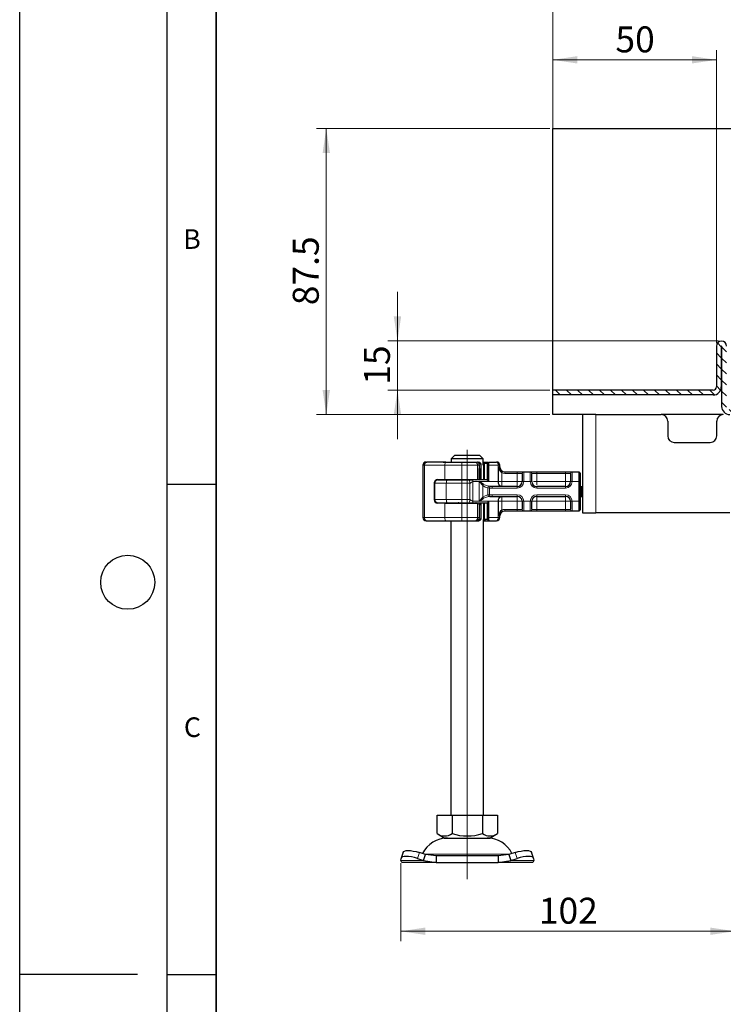
# Model space of a CAD drawing. Units: millimetres. Extents: x 0 to 420, y 0 to 297.
# Drawn here: x 0 to 72, y 145 to 246 of the extents above; entities that cross this region are included whole.
import ezdxf

# ---------------------------------------------------------------- set-up
doc = ezdxf.new("R2010")
doc.units = ezdxf.units.MM
doc.linetypes.add('CENTERX2', pattern=[20.32, 12.7, -2.54, 2.54, -2.54])
doc.layers.add('LINIEN-DICK', color=7, linetype='Continuous', lineweight=35)
doc.layers.add('LINIEN-DÜNN', color=7, linetype='Continuous')
doc.layers.add('VORLAGE_TEXT', color=7, linetype='Continuous')
doc.styles.add('SLDTEXTSTYLE0', font='TXT', dxfattribs={"width": 0.605})
doc.dimstyles.new('SLDDIMSTYLE2', dxfattribs={"dimtxt": 2.568319, "dimasz": 2.5, "dimexe": 0, "dimexo": 0.0625, "dimgap": 0.64208, "dimtad": 1, "dimdec": 0, "dimlfac": 3, "dimrnd": 1e-09, "dimzin": 12, "dimdsep": 46, "dimtxsty": 'SLDTEXTSTYLE0', "dimsah": 1, "dimcen": 0.09, "dimadec": 0, "dimazin": 3, "dimtfac": 1, "dimtdec": 3, "dimtofl": 0, "dimtmove": 0, "dimatfit": 3, "dimfxl": 0, "dimfrac": 2, "dimtolj": 1, "dimtzin": 12, "dimarcsym": 0})
doc.dimstyles.new('SLDDIMSTYLE3', dxfattribs={"dimtxt": 2.568319, "dimasz": 2.5, "dimexe": 0, "dimexo": 0.0625, "dimgap": 0.64208, "dimtad": 1, "dimlfac": 3, "dimrnd": 1e-09, "dimzin": 12, "dimdsep": 46, "dimtxsty": 'SLDTEXTSTYLE0', "dimsah": 1, "dimcen": 0.09, "dimadec": 0, "dimazin": 3, "dimtfac": 1, "dimtdec": 3, "dimtofl": 0, "dimtmove": 0, "dimatfit": 3, "dimfxl": 0, "dimfrac": 2, "dimtolj": 1, "dimtzin": 12, "dimarcsym": 0})
doc.dimstyles.new('SLDDIMSTYLE4', dxfattribs={"dimtxt": 2.568319, "dimasz": 2.5, "dimexe": 0, "dimexo": 0.0625, "dimgap": 0.64208, "dimtad": 1, "dimlfac": 3, "dimrnd": 1e-09, "dimzin": 12, "dimdsep": 46, "dimtxsty": 'SLDTEXTSTYLE0', "dimsah": 1, "dimcen": 0.09, "dimadec": 0, "dimazin": 3, "dimtfac": 1, "dimtdec": 3, "dimtmove": 0, "dimatfit": 0, "dimfxl": 0, "dimfrac": 2, "dimtolj": 1, "dimtzin": 12, "dimarcsym": 0})

# ---------------------------------------------------------------- blocks, each defined once
blk = doc.blocks.new('_D_3')
at = {"color": 7, "linetype": 'Continuous', "lineweight": 0}
for p, q in [((72.85, 164.57), (72.85, 151.92)), ((38.82, 159.85), (38.82, 151.92)), ((38.82, 152.92), (72.85, 152.92))]:
    blk.add_line(p, q, dxfattribs=at)
at = {"color": 7, "linetype": 'Continuous', "lineweight": 18}
for points in [[(38.82, 152.92), (41.32, 152.55), (41.32, 153.3)], [(72.85, 152.92), (70.35, 153.3), (70.35, 152.55)]]:
    blk.add_solid(points, dxfattribs=at)
at = {"color": 7, "linetype": 'Continuous', "lineweight": 18, "insert": (52.89, 156.34), "char_height": 2.646, "attachment_point": 1, "style": 'SLDTEXTSTYLE0'}
blk.add_mtext('102', dxfattribs=at)
blk = doc.blocks.new('_D_13')
at = {"color": 7, "linetype": 'Continuous', "lineweight": 0}
for p, q in [((54.31, 208.4), (54.31, 249.76)), ((117.51, 235.06), (117.51, 249.76)), ((117.51, 248.76), (54.31, 248.76))]:
    blk.add_line(p, q, dxfattribs=at)
at = {"color": 7, "linetype": 'Continuous', "lineweight": 18}
for points in [[(54.31, 248.76), (56.81, 248.39), (56.81, 249.14)], [(117.51, 248.76), (115.01, 249.14), (115.01, 248.39)]]:
    blk.add_solid(points, dxfattribs=at)
at = {"color": 7, "linetype": 'Continuous', "lineweight": 18, "insert": (82.97, 252.17), "char_height": 2.646, "attachment_point": 1, "style": 'SLDTEXTSTYLE0'}
blk.add_mtext('190', dxfattribs=at)
blk = doc.blocks.new('_D_15')
at = {"color": 7, "linetype": 'Continuous', "lineweight": 0}
for p, q in [((54.31, 208.4), (54.31, 242.76)), ((70.98, 212.88), (70.98, 242.76)), ((70.98, 241.76), (54.31, 241.76))]:
    blk.add_line(p, q, dxfattribs=at)
at = {"color": 7, "linetype": 'Continuous', "lineweight": 18}
for points in [[(54.31, 241.76), (56.81, 241.39), (56.81, 242.14)], [(70.98, 241.76), (68.48, 242.14), (68.48, 241.39)]]:
    blk.add_solid(points, dxfattribs=at)
at = {"color": 7, "linetype": 'Continuous', "lineweight": 18, "insert": (60.69, 245.17), "char_height": 2.646, "attachment_point": 1, "style": 'SLDTEXTSTYLE0'}
blk.add_mtext('50', dxfattribs=at)
blk = doc.blocks.new('_D_16')
at = {"color": 7, "linetype": 'Continuous', "lineweight": 0}
for p, q in [((38.49, 213.1), (38.49, 218.1)), ((71.2, 213.1), (37.49, 213.1)), ((38.49, 208.1), (38.49, 213.1)), ((54.01, 208.1), (37.49, 208.1)), ((38.49, 208.1), (38.49, 203.1))]:
    blk.add_line(p, q, dxfattribs=at)
at = {"color": 7, "linetype": 'Continuous', "lineweight": 18}
for points in [[(38.49, 213.1), (38.86, 215.6), (38.11, 215.6)], [(38.49, 208.1), (38.11, 205.6), (38.86, 205.6)]]:
    blk.add_solid(points, dxfattribs=at)
at = {"color": 7, "linetype": 'Continuous', "lineweight": 18, "insert": (35.07, 208.64), "char_height": 2.646, "attachment_point": 1, "rotation": 90, "style": 'SLDTEXTSTYLE0'}
blk.add_mtext('15', dxfattribs=at)
blk = doc.blocks.new('_D_17')
at = {"color": 7, "linetype": 'Continuous', "lineweight": 0}
for p, q in [((54.01, 234.76), (30.23, 234.76)), ((31.23, 205.6), (31.23, 234.76)), ((54.01, 205.6), (30.23, 205.6))]:
    blk.add_line(p, q, dxfattribs=at)
at = {"color": 7, "linetype": 'Continuous', "lineweight": 18}
for points in [[(31.23, 234.76), (30.86, 232.26), (31.61, 232.26)], [(31.23, 205.6), (31.61, 208.1), (30.86, 208.1)]]:
    blk.add_solid(points, dxfattribs=at)
at = {"color": 7, "linetype": 'Continuous', "lineweight": 18, "insert": (27.82, 216.75), "char_height": 2.646, "attachment_point": 1, "rotation": 90, "style": 'SLDTEXTSTYLE0'}
blk.add_mtext('87.5', dxfattribs=at)

msp = doc.modelspace()

# ---------------------------------------------------------------- hatches: boundary and pattern name
at = {"linetype": 'Continuous', "lineweight": 18}
h = msp.add_hatch(dxfattribs=at)
h.set_pattern_fill('ANSI31', scale=0.25, angle=90, style=0)
edge = h.paths.add_edge_path(flags=0)
edge.add_arc((70.64775, 208.42887), 0.33333, 270, 360, ccw=False)
edge.add_line((70.64775, 208.09554), (54.31442, 208.09554))
edge.add_line((54.31442, 208.09554), (54.31442, 207.59554))
edge.add_line((54.31442, 207.59554), (70.64775, 207.59554))
edge.add_arc((70.64775, 208.42887), 0.83333, 270, 360)
edge.add_line((71.48109, 208.42887), (71.48109, 212.57887))
edge.add_arc((71.49775, 212.57887), 0.01667, 0, 180, ccw=False)
edge.add_line((71.51442, 212.57887), (71.51442, 206.42887))
edge.add_arc((72.34775, 206.42887), 0.83333, 180, 270)
edge.add_line((72.34775, 205.59554), (73.01443, 205.59554))
edge.add_line((73.01443, 205.59554), (73.01443, 206.09554))
edge.add_line((73.01443, 206.09554), (72.34775, 206.09554))
edge.add_arc((72.34775, 206.42887), 0.33333, 180, 270, ccw=False)
edge.add_line((72.01442, 206.42887), (72.01442, 212.57887))
edge.add_arc((71.49775, 212.57887), 0.51667, 0, 180)
edge.add_line((70.98109, 212.57887), (70.98109, 208.42887))

# ---------------------------------------------------------------- linework, layer by layer
at = {"color": 7, "linetype": 'Continuous', "lineweight": 25}
for p, q in [((54.31442, 234.7622), (117.01442, 234.7622)), ((54.31442, 208.09554), (54.31442, 234.7622)), ((70.98109, 212.57887), (70.98109, 208.42887)), ((71.48109, 212.57887), (71.48109, 208.42887)), ((71.51442, 212.57887), (71.51442, 206.42887)), ((54.31442, 207.59554), (54.31442, 208.09554)), ((70.64775, 208.09554), (54.31442, 208.09554)), ((54.31442, 205.59554), (54.31442, 207.59554)), ((70.64775, 207.59554), (54.31442, 207.59554)), ((57.34775, 205.59554), (54.31442, 205.59554)), ((57.34775, 205.59554), (57.34775, 195.59554)), ((58.68109, 205.59554), (57.34775, 205.59554)), ((58.68109, 205.59554), (65.34775, 205.59554)), ((71.68109, 205.59554), (65.34775, 205.59554)), ((66.01442, 204.92887), (66.01442, 203.42887)), ((71.01442, 203.42887), (71.01442, 204.92887)), ((66.68109, 202.7622), (70.34775, 202.7622)), ((44.30676, 201.42887), (43.96476, 201.09554)), ((43.96476, 201.09554), (43.96476, 200.7622)), ((47.23075, 201.09554), (43.96476, 201.09554)), ((46.88875, 201.42887), (44.30676, 201.42887)), ((47.23075, 201.09554), (46.88875, 201.42887)), ((47.23075, 200.42887), (47.23075, 201.09554)), ((41.08159, 200.42887), (41.08159, 195.09554)), ((41.41492, 200.7622), (41.492, 200.7622)), ((43.42224, 200.7622), (41.492, 200.7622)), ((43.14425, 200.7622), (43.74775, 200.7622)), ((43.42224, 200.7622), (45.03824, 200.7622)), ((43.74908, 200.76088), (43.74775, 200.7622)), ((45.03824, 200.7622), (46.37625, 200.7622)), ((46.37625, 200.7622), (46.57871, 200.7622)), ((46.65222, 200.74247), (46.60949, 200.7589)), ((46.70019, 200.7622), (46.74202, 200.7622)), ((46.74202, 200.7622), (46.83406, 200.74012)), ((46.82595, 200.09554), (46.82818, 200.09554)), ((46.82595, 199.12887), (46.82595, 200.09554)), ((46.82818, 200.09554), (46.82818, 200.42998)), ((46.85386, 200.09554), (46.82818, 200.09554)), ((46.85386, 200.09554), (46.85386, 199.12887)), ((47.01846, 198.9622), (47.01846, 200.42932)), ((47.23075, 200.7622), (47.3296, 200.7622)), ((47.27974, 200.59554), (47.23075, 200.59554)), ((47.25584, 200.42887), (47.23075, 200.42887)), ((47.27974, 200.59554), (47.28109, 200.59554)), ((47.28109, 200.59554), (47.44775, 200.7622)), ((47.28109, 200.59554), (47.3697, 200.59554)), ((47.28109, 198.92887), (47.28109, 200.59554)), ((47.3697, 200.59554), (47.44775, 200.7622)), ((47.3697, 198.92887), (47.3697, 200.59554)), ((47.63076, 200.59554), (47.3697, 200.59554)), ((47.3879, 200.7622), (47.38793, 200.7622)), ((47.44775, 200.7622), (47.68465, 200.7622)), ((47.61473, 200.42887), (47.61473, 198.92688)), ((47.68966, 200.65052), (47.63076, 200.59554)), ((47.80021, 200.76102), (47.68966, 200.65052)), ((47.74568, 200.42887), (47.74568, 198.7622)), ((47.80126, 200.7622), (47.79682, 200.75055)), ((47.80126, 200.7622), (48.52709, 200.7622)), ((48.91442, 200.2622), (48.91442, 200.42887)), ((49.41337, 199.7622), (50.68109, 199.7622)), ((50.68109, 199.7622), (51.33754, 199.7622)), ((51.33754, 199.7622), (52.02463, 199.7622)), ((52.02463, 199.7622), (52.68109, 199.7622)), ((52.68109, 199.7622), (55.61442, 199.7622)), ((55.61442, 199.7622), (56.27087, 199.7622)), ((56.27087, 199.7622), (56.94775, 199.7622)), ((56.94775, 199.7622), (56.94775, 198.7622)), ((56.94775, 199.7622), (57.11442, 199.59554)), ((42.28109, 198.59554), (42.28109, 198.75932)), ((42.57377, 198.9622), (43.31447, 198.9622)), ((42.61442, 198.92887), (43.56051, 198.92887)), ((43.31447, 198.9622), (45.04589, 198.9622)), ((43.56051, 198.92887), (45.04686, 198.92887)), ((43.91442, 198.9622), (43.91442, 198.92887)), ((45.04589, 198.9622), (46.6515, 198.9622)), ((45.04686, 198.92887), (45.7252, 198.92887)), ((45.7252, 198.92887), (46.15963, 198.92887)), ((47.61746, 198.92887), (46.15963, 198.92887)), ((46.6515, 198.9622), (46.74891, 198.9622)), ((46.74891, 198.9622), (46.96869, 198.9622)), ((47.26138, 198.46315), (46.8239, 198.7622)), ((46.8239, 198.7622), (47.17161, 198.36347)), ((46.85386, 199.12887), (46.82595, 199.12887)), ((46.98506, 198.9622), (46.96869, 198.9622)), ((46.98506, 198.9622), (47.01846, 198.9622)), ((51.18109, 199.58739), (51.18109, 198.7622)), ((52.18109, 198.7622), (52.18109, 199.58739)), ((56.11442, 199.58739), (56.11442, 198.7622)), ((56.94775, 198.7622), (56.94775, 196.7622)), ((57.11442, 199.59554), (57.11442, 198.7622)), ((57.11442, 198.7622), (57.11442, 196.7622)), ((42.24146, 198.62887), (42.24146, 196.89554)), ((42.28109, 196.92887), (42.28109, 198.59554)), ((47.88791, 198.27089), (47.76572, 198.28435)), ((48.13634, 198.2622), (47.88791, 198.27089)), ((50.68109, 198.2622), (48.13634, 198.2622)), ((55.61442, 198.2622), (52.68109, 198.2622)), ((57.11442, 198.2622), (57.2475, 198.2622)), ((57.2475, 198.2622), (57.2475, 197.2622)), ((57.2475, 198.2622), (57.34775, 198.2622)), ((42.28109, 196.75506), (42.28109, 196.92887)), ((47.17161, 197.16094), (46.8239, 196.7622)), ((46.8239, 196.7622), (47.26138, 197.06126)), ((47.74568, 196.7622), (47.74568, 195.09554)), ((47.88791, 197.25352), (48.13634, 197.2622)), ((48.13634, 197.2622), (50.68109, 197.2622)), ((51.18109, 196.7622), (51.18109, 195.93702)), ((52.18109, 195.93702), (52.18109, 196.7622)), ((52.68109, 197.2622), (55.61442, 197.2622)), ((56.11442, 196.7622), (56.11442, 195.93702)), ((56.94775, 196.7622), (56.94775, 195.7622)), ((57.11442, 197.2622), (57.2475, 197.2622)), ((57.11442, 196.7622), (57.11442, 195.92887)), ((57.2475, 197.2622), (57.34775, 197.2622)), ((43.31447, 196.5622), (42.57377, 196.5622)), ((42.61442, 196.59554), (43.56051, 196.59554)), ((43.31447, 196.5622), (45.04589, 196.5622)), ((43.56051, 196.59554), (45.04686, 196.59554)), ((43.91442, 196.59554), (43.91442, 196.5622)), ((45.04589, 196.5622), (46.6515, 196.5622)), ((45.04686, 196.59554), (45.7252, 196.59554)), ((45.7252, 196.59554), (46.15963, 196.59554)), ((46.15963, 196.59554), (47.61746, 196.59554)), ((46.74891, 196.5622), (46.6515, 196.5622)), ((46.82595, 196.39554), (46.82595, 195.42887)), ((46.82595, 196.39554), (46.85386, 196.39554)), ((46.85386, 195.42887), (46.85386, 196.39554)), ((47.01846, 195.09195), (47.01846, 196.5622)), ((47.28109, 194.92887), (47.28109, 196.59554)), ((47.3697, 194.92887), (47.3697, 196.59554)), ((47.61473, 196.59753), (47.61473, 195.09554)), ((49.41337, 195.7622), (49.41442, 195.7622)), ((50.68109, 195.7622), (49.41337, 195.7622)), ((51.33754, 195.7622), (50.68109, 195.7622)), ((52.02463, 195.7622), (51.33754, 195.7622)), ((52.68109, 195.7622), (52.02463, 195.7622)), ((55.61442, 195.7622), (52.68109, 195.7622)), ((56.27087, 195.7622), (55.61442, 195.7622)), ((56.94775, 195.7622), (56.27087, 195.7622)), ((57.11442, 195.92887), (56.94775, 195.7622)), ((41.41492, 194.7622), (41.492, 194.7622)), ((41.492, 194.7622), (43.42224, 194.7622)), ((43.14425, 194.7622), (43.74775, 194.7622)), ((43.42224, 194.7622), (45.03824, 194.7622)), ((43.74775, 194.7622), (43.74906, 194.76352)), ((43.93109, 194.7622), (43.93109, 164.7622)), ((45.03824, 194.7622), (46.37625, 194.7622)), ((46.37625, 194.7622), (46.57871, 194.7622)), ((46.61914, 194.7622), (46.74202, 194.7622)), ((46.83357, 194.78414), (46.74202, 194.7622)), ((46.82595, 195.42887), (46.82818, 195.42887)), ((46.82595, 195.42887), (46.85386, 195.42887)), ((46.82818, 195.09458), (46.82818, 195.42887)), ((47.27974, 194.92887), (47.25584, 194.92887)), ((47.26442, 164.7622), (47.26442, 194.91354)), ((47.26442, 194.7622), (47.3879, 194.7622)), ((47.28109, 194.92887), (47.27974, 194.92887)), ((47.44775, 194.7622), (47.28109, 194.92887)), ((47.3697, 194.92887), (47.28109, 194.92887)), ((47.3697, 194.92887), (47.63076, 194.92887)), ((47.44775, 194.7622), (47.3697, 194.92887)), ((47.3879, 194.7622), (47.44627, 194.7622)), ((47.44775, 194.7622), (47.80137, 194.7622)), ((47.62535, 194.94459), (47.66278, 194.89898)), ((47.68966, 194.87389), (47.63076, 194.92887)), ((47.68966, 194.87389), (47.80021, 194.76339)), ((47.79682, 194.77386), (47.80126, 194.7622)), ((47.80126, 194.7622), (48.52709, 194.7622)), ((48.91442, 195.09554), (48.91442, 195.2622)), ((57.34775, 195.59554), (58.68109, 195.59554)), ((72.34775, 195.59554), (58.68109, 195.59554)), ((42.51442, 162.87391), (42.51442, 164.7622)), ((42.51442, 164.7622), (44.05609, 164.7622)), ((44.05609, 164.7622), (44.05609, 162.87391)), ((44.05609, 164.7622), (47.13942, 164.7622)), ((47.13942, 164.7622), (47.13942, 162.87391)), ((47.13942, 164.7622), (48.68109, 164.7622)), ((48.68109, 164.7622), (48.68109, 162.87391)), ((42.51442, 162.87391), (43.28525, 162.42887)), ((47.91025, 162.42887), (48.68109, 162.87391)), ((43.28525, 162.42887), (47.91025, 162.42887)), ((39.05519, 160.97476), (38.85596, 160.37056)), ((41.35154, 160.75169), (40.71611, 160.95092)), ((41.15232, 160.14749), (41.35154, 160.75169)), ((42.43479, 160.59554), (41.35154, 160.75169)), ((49.84396, 160.75169), (48.76071, 160.59554)), ((50.4794, 160.95092), (49.84396, 160.75169)), ((49.84396, 160.75169), (50.04318, 160.14749)), ((52.33954, 160.37056), (52.14031, 160.97476)), ((38.81899, 160.14749), (38.85022, 160.34671)), ((38.93109, 159.92887), (38.81899, 160.14749)), ((42.43479, 159.92887), (38.93109, 159.92887)), ((40.51688, 160.34671), (41.15232, 160.14749)), ((41.15232, 160.14749), (42.43479, 159.92887)), ((42.43479, 160.59554), (42.43479, 159.92887)), ((48.76071, 160.59554), (42.43479, 160.59554)), ((42.43479, 159.92887), (48.76071, 159.92887)), ((48.76071, 160.59554), (48.76071, 159.92887)), ((48.76071, 159.92887), (50.04318, 160.14749)), ((52.26442, 159.92887), (48.76071, 159.92887)), ((50.04318, 160.14749), (50.67862, 160.34671)), ((52.37652, 160.14749), (52.26442, 159.92887)), ((52.34529, 160.34671), (52.37652, 160.14749))]:
    msp.add_line(p, q, dxfattribs=at)
at = {"color": 8, "linetype": 'Continuous', "lineweight": 18}
for p, q in [((58.68109, 195.59554), (58.68109, 205.59554)), ((41.23574, 200.42887), (41.08159, 200.42887)), ((43.31447, 200.42887), (41.23574, 200.42887)), ((41.23574, 200.42887), (41.23574, 195.09554)), ((45.04589, 200.42887), (43.31447, 200.42887)), ((43.31447, 198.9622), (43.31447, 200.42887)), ((46.6515, 200.42887), (45.04589, 200.42887)), ((45.04589, 198.9622), (45.04589, 200.42887)), ((46.6515, 198.9622), (46.6515, 200.42887)), ((46.80783, 200.42887), (46.6515, 200.42887)), ((46.77404, 200.59554), (46.88518, 200.59554)), ((46.80783, 199.07388), (46.80783, 200.42887)), ((46.80783, 200.42887), (46.82812, 200.42887)), ((46.98506, 200.42887), (46.98506, 198.9622)), ((46.98506, 200.42887), (47.0177, 200.42887)), ((47.3879, 200.7622), (47.23075, 200.60492)), ((47.27974, 200.59554), (47.44627, 200.7622)), ((47.27974, 198.92887), (47.27974, 200.59554)), ((47.74568, 200.42887), (47.61473, 200.42887)), ((47.79682, 200.75055), (47.68966, 200.65052)), ((48.75242, 200.42887), (47.74568, 200.42887)), ((47.76935, 200.73018), (47.80119, 200.76203)), ((48.75242, 200.42887), (48.75242, 198.7622)), ((48.91442, 200.42887), (48.75242, 200.42887)), ((48.76526, 200.2622), (48.91442, 200.2622)), ((48.76526, 198.7622), (48.76526, 200.2622)), ((49.19015, 199.8145), (49.1161, 199.66526)), ((49.41337, 199.7622), (49.41337, 199.59554)), ((50.68109, 199.7622), (50.68109, 199.59554)), ((51.33754, 199.7622), (51.34775, 199.75243)), ((52.01442, 199.75243), (52.02463, 199.7622)), ((52.68109, 199.7622), (52.68109, 199.59554)), ((55.61442, 199.7622), (55.61442, 199.59554)), ((56.27087, 199.7622), (56.28109, 199.75243)), ((43.06217, 198.92887), (43.06217, 198.9622)), ((43.8167, 198.92887), (43.8167, 198.9622)), ((43.91577, 198.9622), (43.91577, 198.92887)), ((46.18044, 198.7622), (46.18044, 196.7622)), ((46.8239, 198.7622), (46.18044, 198.7622)), ((46.8239, 198.7622), (47.74568, 198.7622)), ((46.8239, 196.7622), (46.8239, 198.7622)), ((47.74568, 198.7622), (48.75242, 198.7622)), ((48.75242, 198.7622), (48.76526, 198.7622)), ((49.1161, 198.7622), (48.76526, 198.7622)), ((49.1161, 199.66526), (49.1161, 198.7622)), ((49.1161, 198.2622), (49.1161, 198.7622)), ((49.1161, 198.7622), (50.68109, 198.7622)), ((49.41337, 199.59554), (50.68109, 199.59554)), ((50.68109, 199.59554), (51.17343, 199.59554)), ((50.68109, 198.7622), (50.68109, 199.59554)), ((50.68109, 198.2622), (50.68109, 198.7622)), ((51.18109, 198.7622), (50.68109, 198.7622)), ((51.18109, 199.58739), (51.17343, 199.59554)), ((51.34775, 198.7622), (51.18109, 198.7622)), ((51.34775, 199.75243), (51.34775, 198.7622)), ((52.01442, 198.7622), (51.34775, 198.7622)), ((52.01442, 198.7622), (52.01442, 199.75243)), ((52.18109, 198.7622), (52.01442, 198.7622)), ((52.18109, 199.58739), (52.18874, 199.59554)), ((52.18874, 199.59554), (52.68109, 199.59554)), ((52.68109, 198.7622), (52.35561, 198.7622)), ((52.68109, 199.59554), (52.68109, 198.7622)), ((52.68109, 199.59554), (55.61442, 199.59554)), ((52.68109, 198.43694), (52.68109, 198.7622)), ((52.68109, 198.7622), (55.61442, 198.7622)), ((55.61442, 199.59554), (56.10676, 199.59554)), ((55.61442, 198.7622), (55.61442, 199.59554)), ((55.61442, 198.2622), (55.61442, 198.7622)), ((56.11442, 198.7622), (55.61442, 198.7622)), ((56.11442, 199.58739), (56.10676, 199.59554)), ((56.28109, 198.7622), (56.11442, 198.7622)), ((56.28109, 199.75243), (56.28109, 198.7622)), ((56.94775, 198.7622), (56.28109, 198.7622)), ((57.11442, 198.7622), (56.94775, 198.7622)), ((42.25035, 198.62887), (42.24146, 198.62887)), ((42.27682, 196.76484), (42.27682, 198.74147)), ((43.4637, 198.59554), (42.28109, 198.59554)), ((45.05621, 198.59554), (43.4637, 198.59554)), ((43.4637, 196.92887), (43.4637, 198.59554)), ((45.05621, 196.92887), (45.05621, 198.59554)), ((45.87022, 198.59554), (45.05621, 198.59554)), ((45.87022, 196.92887), (45.87022, 198.59554)), ((47.17161, 197.16094), (47.17161, 198.36347)), ((47.26138, 198.46315), (47.76572, 198.28435)), ((47.87395, 198.10712), (47.7014, 198.12506)), ((47.7014, 198.12506), (47.7014, 197.39935)), ((47.87395, 198.10712), (47.88791, 198.27089)), ((47.87395, 198.10712), (47.87395, 197.41729)), ((48.13634, 198.09554), (47.87395, 198.10712)), ((48.13634, 198.2622), (48.13634, 198.09554)), ((50.68109, 198.09554), (48.13634, 198.09554)), ((50.68109, 198.09554), (50.68109, 198.2622)), ((52.68109, 198.09554), (52.68109, 198.2622)), ((55.61442, 198.09554), (52.68109, 198.09554)), ((55.61442, 198.09554), (55.61442, 198.2622)), ((42.24146, 196.89554), (42.25035, 196.89554)), ((42.28109, 196.92887), (43.4637, 196.92887)), ((45.05621, 196.92887), (43.4637, 196.92887)), ((45.87022, 196.92887), (45.05621, 196.92887)), ((46.8239, 196.7622), (46.18044, 196.7622)), ((47.74568, 196.7622), (46.8239, 196.7622)), ((47.26138, 197.06126), (47.76572, 197.24006)), ((47.7014, 197.39935), (47.87395, 197.41729)), ((48.75242, 196.7622), (47.74568, 196.7622)), ((47.88791, 197.25352), (47.76572, 197.24006)), ((47.87395, 197.41729), (48.13634, 197.42887)), ((47.88791, 197.25352), (47.87395, 197.41729)), ((48.13634, 197.42887), (50.68109, 197.42887)), ((48.13634, 197.42887), (48.13634, 197.2622)), ((48.75242, 195.09554), (48.75242, 196.7622)), ((48.76526, 196.7622), (48.75242, 196.7622)), ((49.1161, 196.7622), (48.76526, 196.7622)), ((48.76526, 195.2622), (48.76526, 196.7622)), ((49.1161, 196.7622), (49.1161, 197.2622)), ((50.68109, 196.7622), (49.1161, 196.7622)), ((49.1161, 196.7622), (49.1161, 195.85915)), ((50.68109, 197.42887), (50.68109, 197.2622)), ((50.68109, 197.2622), (50.68109, 196.7622)), ((50.68109, 196.7622), (51.18109, 196.7622)), ((50.68109, 195.92887), (50.68109, 196.7622)), ((51.18109, 196.7622), (51.34775, 196.7622)), ((51.34775, 196.7622), (52.01442, 196.7622)), ((51.34775, 196.7622), (51.34775, 195.77198)), ((52.01442, 195.77198), (52.01442, 196.7622)), ((52.01442, 196.7622), (52.18109, 196.7622)), ((52.18109, 196.7622), (52.68109, 196.7622)), ((52.68109, 197.42887), (55.61442, 197.42887)), ((52.68109, 197.42887), (52.68109, 197.2622)), ((52.68109, 197.2622), (52.68109, 196.7622)), ((55.61442, 196.7622), (52.68109, 196.7622)), ((52.68109, 196.7622), (52.68109, 195.92887)), ((55.61442, 197.42887), (55.61442, 197.2622)), ((55.61442, 197.2622), (55.61442, 196.7622)), ((55.61442, 196.7622), (56.11442, 196.7622)), ((55.61442, 195.92887), (55.61442, 196.7622)), ((56.28109, 196.7622), (56.11442, 196.7622)), ((56.94775, 196.7622), (56.28109, 196.7622)), ((56.28109, 196.7622), (56.28109, 195.77198)), ((57.11442, 196.7622), (56.94775, 196.7622)), ((43.06217, 196.5622), (43.06217, 196.59554)), ((43.31447, 195.09554), (43.31447, 196.5622)), ((43.8167, 196.59554), (43.8167, 196.5622)), ((43.91577, 196.59554), (43.91577, 196.5622)), ((45.04589, 195.09554), (45.04589, 196.5622)), ((46.6515, 195.09554), (46.6515, 196.5622)), ((46.80783, 195.09554), (46.80783, 196.45053)), ((46.98506, 196.5622), (46.98506, 195.09554)), ((47.27974, 194.92887), (47.27974, 196.59554)), ((49.19015, 195.70991), (49.1161, 195.85915)), ((50.68109, 195.92887), (49.41337, 195.92887)), ((49.41337, 195.92887), (49.41337, 195.7622)), ((51.17343, 195.92887), (50.68109, 195.92887)), ((50.68109, 195.7622), (50.68109, 195.92887)), ((51.18109, 195.93702), (51.17343, 195.92887)), ((51.34775, 195.77198), (51.33754, 195.7622)), ((52.02463, 195.7622), (52.01442, 195.77198)), ((52.18109, 195.93702), (52.18874, 195.92887)), ((52.68109, 195.92887), (52.18874, 195.92887)), ((52.68109, 195.7622), (52.68109, 195.92887)), ((55.61442, 195.92887), (52.68109, 195.92887)), ((56.10676, 195.92887), (55.61442, 195.92887)), ((55.61442, 195.7622), (55.61442, 195.92887)), ((56.10676, 195.92887), (56.11442, 195.93702)), ((56.28109, 195.77198), (56.27087, 195.7622)), ((41.08159, 195.09554), (41.23574, 195.09554)), ((41.23574, 195.09554), (43.31447, 195.09554)), ((43.31447, 195.09554), (45.04589, 195.09554)), ((45.04589, 195.09554), (46.6515, 195.09554)), ((46.80783, 195.09554), (46.6515, 195.09554)), ((46.88518, 194.92887), (46.76497, 194.92887)), ((46.80783, 195.09554), (46.82812, 195.09554)), ((46.98506, 195.09554), (47.0177, 195.09554)), ((47.26442, 194.88579), (47.3879, 194.7622)), ((47.44627, 194.7622), (47.27974, 194.92887)), ((47.61473, 195.09554), (47.74568, 195.09554)), ((47.79682, 194.77386), (47.68966, 194.87389)), ((48.75242, 195.09554), (47.74568, 195.09554)), ((47.80137, 194.7622), (47.76935, 194.79423)), ((48.75242, 195.09554), (48.91442, 195.09554)), ((48.91442, 195.2622), (48.76526, 195.2622)), ((40.71611, 160.95092), (40.51688, 160.34671)), ((41.24266, 160.78852), (49.96143, 160.78852)), ((50.67862, 160.34671), (50.4794, 160.95092)), ((41.15232, 160.14749), (38.81899, 160.14749)), ((52.37652, 160.14749), (50.04318, 160.14749))]:
    msp.add_line(p, q, dxfattribs=at)
at = {"color": 7, "linetype": 'CENTERX2', "lineweight": 18, "ltscale": 5}
msp.add_line((45.59775, 201.99008), (45.59775, 158.24086), dxfattribs=at)
at = {"color": 8, "linetype": 'Continuous', "lineweight": 18, "flags": 128}
for points in [[(43.42224, 200.7622), (43.40122, 200.7558), (43.381, 200.73683), (43.36237, 200.70603), (43.34603, 200.66457), (43.33263, 200.61406), (43.32267, 200.55643), (43.31654, 200.4939), (43.31447, 200.42887)], [(46.80783, 200.42887), (46.80239, 200.50067), (46.7864, 200.569), (46.76068, 200.63068), (46.72653, 200.68287), (46.65952, 200.74051), (46.57871, 200.7622)], [(46.98506, 200.42887), (46.98269, 200.46442), (46.97585, 200.498), (46.96539, 200.52737), (46.95155, 200.55261), (46.91929, 200.58521), (46.88518, 200.59554)], [(49.19015, 199.8145), (49.29414, 199.77656), (49.41337, 199.7622)], [(43.4637, 198.59554), (43.46556, 198.66057), (43.47107, 198.7231), (43.48002, 198.78073), (43.49206, 198.83124), (43.50673, 198.87269), (43.52346, 198.9035), (43.54162, 198.92247), (43.56051, 198.92887)], [(45.7252, 198.92887), (45.7807, 198.9035), (45.82775, 198.83124), (45.85919, 198.7231), (45.87022, 198.59554)], [(45.87022, 198.59554), (45.90541, 198.60205), (45.94203, 198.62158), (46.01001, 198.67887), (46.08783, 198.73616), (46.13469, 198.75569), (46.18044, 198.7622)], [(49.41337, 199.59554), (49.26072, 199.61328), (49.1161, 199.66526)], [(47.17161, 198.36347), (47.42261, 198.21282), (47.7014, 198.12506)], [(43.4637, 196.92887), (43.46556, 196.86384), (43.47107, 196.80131), (43.48002, 196.74368), (43.49206, 196.69317), (43.50673, 196.65171), (43.52346, 196.62091), (43.54162, 196.60194), (43.56051, 196.59554)], [(45.87022, 196.92887), (45.85919, 196.80131), (45.82775, 196.69317), (45.7807, 196.62091), (45.7252, 196.59554)], [(46.18044, 196.7622), (46.13487, 196.76871), (46.08804, 196.78825), (46.01002, 196.84554), (45.94204, 196.90283), (45.90541, 196.92236), (45.87022, 196.92887)], [(47.7014, 197.39935), (47.42261, 197.31159), (47.17161, 197.16094)], [(49.1161, 195.85915), (49.26072, 195.91112), (49.41337, 195.92887)], [(49.19015, 195.70991), (49.29414, 195.74784), (49.41337, 195.7622)], [(43.42224, 194.7622), (43.40122, 194.76861), (43.381, 194.78758), (43.36237, 194.81838), (43.34603, 194.85984), (43.33263, 194.91035), (43.32267, 194.96798), (43.31654, 195.03051), (43.31447, 195.09554)], [(46.57871, 194.7622), (46.65946, 194.78386), (46.72642, 194.84138), (46.76066, 194.89367), (46.78642, 194.95542), (46.8024, 195.02378), (46.80783, 195.09554)], [(46.98506, 195.09554), (46.98265, 195.06037), (46.97571, 195.02665), (46.96516, 194.99682), (46.95153, 194.97184), (46.91918, 194.93922), (46.88518, 194.92887)]]:
    msp.add_lwpolyline(points, dxfattribs=at)
at = {"color": 7, "linetype": 'Continuous', "lineweight": 25, "flags": 128}
for points in [[(39.05519, 160.97476), (39.0952, 161.03851), (39.20024, 161.1036), (39.36054, 161.14368), (39.56994, 161.15722), (39.82038, 161.14368), (40.10224, 161.1036), (40.40469, 161.03851), (40.71611, 160.95092)], [(50.4794, 160.95092), (50.79081, 161.03851), (51.09327, 161.1036), (51.37513, 161.14368), (51.62557, 161.15722), (51.83496, 161.14368), (51.99526, 161.1036), (52.10031, 161.03851), (52.14031, 160.97476)], [(40.51688, 160.34671), (40.20546, 160.43431), (39.90301, 160.4994), (39.62115, 160.53948), (39.37071, 160.55301), (39.16132, 160.53948), (39.00102, 160.4994), (38.89597, 160.43431), (38.85022, 160.34671)], [(52.34529, 160.34671), (52.29953, 160.43431), (52.19448, 160.4994), (52.03418, 160.53948), (51.82479, 160.55301), (51.57435, 160.53948), (51.29249, 160.4994), (50.99004, 160.43431), (50.67862, 160.34671)]]:
    msp.add_lwpolyline(points, dxfattribs=at)
at = {"color": 7, "linetype": 'Continuous', "lineweight": 25}
for centre, radius, start, end in [((71.49775, 212.57887), 0.51667, 0, 180), ((71.49775, 212.57887), 0.01667, 0, 180), ((70.64775, 208.42887), 0.33333, 270, 0), ((70.64775, 208.42887), 0.83333, 270, 0), ((72.34775, 206.42887), 0.83333, 180, 270), ((65.34775, 204.92887), 0.66667, 0, 90), ((71.68109, 204.92887), 0.66667, 90, 180), ((66.68109, 203.42887), 0.66667, 180, 270), ((70.34775, 203.42887), 0.66667, 270, 0), ((41.41492, 200.42887), 0.33333, 90.0003743, 180.0003743), ((46.52046, 200.46324), 0.30963, 353.6274353, 62.9426532), ((46.7293, 200.60646), 0.15626, 355.9903651, 85.3304938), ((46.68256, 200.44077), 0.33609, 357.970848, 63.5010399), ((48.21528, 200.4552), 0.60113, 166.499935, 182.510779), ((49.06032, 200.38479), 1.31537, 163.8555789, 178.079703), ((48.58109, 200.42887), 0.33333, 0, 90), ((49.82684, 200.8442), 1.21065, 208.7333503, 238.2708166), ((49.41442, 200.2622), 0.5, 180, 270), ((42.57425, 198.62942), 0.33279, 90.0826254, 180.0937631), ((42.58131, 198.63123), 0.33097, 90.0072535, 180.4092003), ((42.61442, 198.59554), 0.33333, 90, 180), ((44.68109, 199.09554), 0.16667, 270, 306.8698976), ((46.51442, 199.09554), 0.16667, 233.1301024, 270), ((47.58177, 198.76626), 0.16396, 358.5817413, 78.4048426), ((50.68109, 198.7622), 0.5, 270, 0), ((52.68109, 198.7622), 0.5, 180, 270), ((55.61442, 198.7622), 0.5, 270, 0), ((42.57432, 196.89506), 0.33286, 179.9176509, 269.9059606), ((42.5812, 196.89306), 0.33085, 179.5704531, 270.0130931), ((42.61442, 196.92887), 0.33333, 180, 270), ((47.58121, 196.75859), 0.16452, 281.7561715, 1.2572445), ((50.68109, 196.7622), 0.5, 0, 90), ((52.68109, 196.7622), 0.5, 90, 180), ((55.61442, 196.7622), 0.5, 0, 90), ((44.68109, 196.42887), 0.16667, 53.1301024, 90), ((46.51442, 196.42887), 0.16667, 90, 126.8698976), ((49.74017, 195.09079), 0.98987, 129.0839035, 170.0279249), ((49.41442, 195.2622), 0.5, 90, 180), ((41.41492, 195.09554), 0.33333, 179.9996257, 269.9996257), ((46.5142, 195.06612), 0.31535, 287.5873696, 5.3532543), ((46.7293, 194.91794), 0.15626, 274.6695062, 4.0096349), ((46.68157, 195.08444), 0.33705, 296.5422706, 1.8862471), ((48.21513, 195.06919), 0.60098, 177.4872116, 193.5020744), ((49.06088, 195.1397), 1.31594, 181.9233722, 196.1413458), ((48.58109, 195.09554), 0.33333, 270, 0), ((49.82756, 194.67952), 1.21161, 121.7411676, 151.2546655), ((49.41442, 195.2622), 0.5, 123.0372066, 180), ((43.28525, 164.02254), 1.3833, 236.134789, 303.865211), ((45.59775, 167.83462), 5.19474, 252.736028, 287.263972), ((47.91025, 164.02254), 1.3833, 236.134789, 303.865211), ((43.58208, 159.59554), 2.83333, 90, 153.7425116), ((47.61342, 159.59554), 2.83333, 26.2574884, 90)]:
    msp.add_arc(centre, radius, start, end, dxfattribs=at)
at = {"color": 8, "linetype": 'Continuous', "lineweight": 18}
for centre, radius, start, end in [((41.53633, 200.46295), 0.30252, 98.4273417, 186.4690429), ((41.41093, 200.51216), 3.63592, 358.6873886, 3.9433717), ((46.34414, 200.45538), 0.3085, 355.0705242, 84.0269718), ((48.46014, 200.47412), 0.29576, 351.1989338, 76.918453), ((49.74203, 200.43471), 0.99189, 190.0156674, 230.8725042), ((51.33883, 199.5968), 0.1654, 90.4456488, 180.4388218), ((52.02334, 199.5968), 0.1654, 359.5611782, 89.5543512), ((56.27216, 199.5968), 0.1654, 90.4456488, 180.4388218), ((44.72132, 199.06414), 0.13528, 270.6066285, 311.1022876), ((42.08062, 198.67881), 2.97675, 358.3970764, 4.8188788), ((45.83113, 198.80322), 0.35171, 353.3028178, 20.9316271), ((46.47418, 199.06414), 0.13528, 228.8977124, 269.3933715), ((49.19083, 198.69433), 0.44363, 171.1989338, 256.918453), ((49.20654, 198.69875), 0.44581, 171.817038, 258.2965222), ((50.68109, 198.7622), 0.66667, 270, 360), ((51.34694, 199.58657), 0.16586, 89.7199229, 179.7171575), ((52.01523, 199.58657), 0.16586, 0.2828425, 90.2800771), ((52.68109, 198.7622), 0.66667, 180, 270), ((55.61442, 198.7622), 0.66667, 270, 360), ((56.28027, 199.58657), 0.16586, 89.7199229, 179.7171575), ((47.73211, 197.94902), 0.69708, 132.4772462, 143.5200203), ((48.01774, 198.08995), 0.31829, 142.3552336, 173.666669), ((42.08062, 196.8456), 2.97675, 355.1811212, 1.6029236), ((45.83113, 196.72119), 0.35171, 339.0683729, 6.6971822), ((47.73837, 197.58102), 0.70547, 216.545857, 227.4568765), ((48.01761, 197.4344), 0.31814, 186.326158, 217.6519394), ((49.19083, 196.83008), 0.44363, 103.081547, 188.8010662), ((49.20654, 196.82566), 0.44581, 101.7034778, 188.182962), ((50.68109, 196.7622), 0.66667, 0, 90), ((52.68109, 196.7622), 0.66667, 90, 180), ((55.61442, 196.7622), 0.66667, 0, 90), ((44.72132, 196.46027), 0.13528, 48.8977124, 89.3933715), ((46.47418, 196.46027), 0.13528, 90.6066285, 131.1022876), ((51.33883, 195.9276), 0.1654, 179.5611782, 269.5543512), ((51.34694, 195.93784), 0.16586, 180.2828425, 270.2800771), ((52.01523, 195.93784), 0.16586, 269.7199229, 359.7171575), ((52.02334, 195.9276), 0.1654, 270.4456488, 0.4388218), ((56.27216, 195.9276), 0.1654, 179.5611782, 269.5543512), ((56.28027, 195.93784), 0.16586, 180.2828425, 270.2800771), ((41.53633, 195.06145), 0.30252, 173.5309571, 261.5726583), ((41.41093, 195.01225), 3.63592, 356.0566283, 1.3126114), ((46.34414, 195.06903), 0.3085, 275.9730282, 4.9294758), ((48.46014, 195.05029), 0.29576, 283.081547, 8.8010662)]:
    msp.add_arc(centre, radius, start, end, dxfattribs=at)
at = {"color": 7, "linetype": 'Continuous', "lineweight": 25}
for centre, major_axis, ratio, start_param, end_param in [((44.1742, 200.03737), (2.29611, 2.29611), 0.840890813, 5.045028979, 5.084611615), ((46.66151, 199.1274), (0.12756, 0.12756), 0.840890813, 5.084611615, 5.420368265), ((48.33105, 200.10542), (1.25885, 1.25885), 0.887748846, 2.915684269, 3.043385601), ((44.1742, 195.48704), (2.29611, -2.29611), 0.840890813, 1.198573692, 1.238156328), ((46.66151, 196.397), (0.12756, -0.12756), 0.840890813, 0.862817042, 1.198573692), ((48.33105, 195.41899), (1.25885, -1.25885), 0.887748846, 3.239799706, 3.367501038)]:
    msp.add_ellipse(centre, major_axis=major_axis, ratio=ratio, start_param=start_param, end_param=end_param, dxfattribs=at)
at = {"layer": 'LINIEN-DICK'}
msp.add_line((20, 287), (20, 10), dxfattribs=at)
at = {"layer": 'LINIEN-DÜNN'}
for p, q in [((0, 0), (0, 297)), ((15, 292), (15, 5)), ((15, 198.5), (20, 198.5)), ((12, 148.5), (0, 148.5)), ((15, 148.5), (20, 148.5))]:
    msp.add_line(p, q, dxfattribs=at)
msp.add_circle((11, 188.5), 2.75, dxfattribs=at)

# ---------------------------------------------------------------- texts
at = {"layer": 'VORLAGE_TEXT', "char_height": 2, "attachment_point": 2, "style": 'SLDTEXTSTYLE0'}
for s, insert in [('B', (17.55169, 224.49264)), ('C', (17.59623, 174.72619))]:
    msp.add_mtext(s, dxfattribs=dict(at, insert=insert))

# ---------------------------------------------------------------- dimensions: what is measured, and where the dimension line sits
at = {"color": 7, "linetype": 'Continuous', "lineweight": 18}
for base, p1, p2, angle, dimstyle, picture, middle in [((54.31442, 248.7622), (117.51442, 234.7622), (54.31442, 208.09554), 0, 'SLDDIMSTYLE2', '_D_13', (85.91442, 248.7622)), ((31.2338, 234.7622), (54.31442, 205.59554), (54.31442, 234.7622), 90, 'SLDDIMSTYLE3', '_D_17', (31.2338, 220.17887)), ((38.48553, 213.09554), (54.31442, 208.09554), (71.49775, 213.09554), 90, 'SLDDIMSTYLE4', '_D_16', (38.48553, 210.59554))]:
    dim = msp.add_linear_dim(base=base, p1=p1, p2=p2, angle=angle, dimstyle=dimstyle, dxfattribs=at)
    dim.commit()
    dim.dimension.update_dxf_attribs({"geometry": picture, "text_midpoint": middle, "dimtype": 160})
for base, p1, p2, dimstyle, picture, middle in [((54.31442, 241.7622), (70.98109, 212.57887), (54.31442, 208.09554), 'SLDDIMSTYLE3', '_D_15', (62.64775, 241.7622)), ((72.84776, 152.92486), (38.81899, 160.14749), (72.84776, 164.86785), 'SLDDIMSTYLE2', '_D_3', (55.83337, 152.92486))]:
    dim = msp.add_linear_dim(base=base, p1=p1, p2=p2, dimstyle=dimstyle, dxfattribs=at)
    dim.commit()
    dim.dimension.update_dxf_attribs({"geometry": picture, "text_midpoint": middle, "dimtype": 160})

doc.saveas('drawing.dxf')
